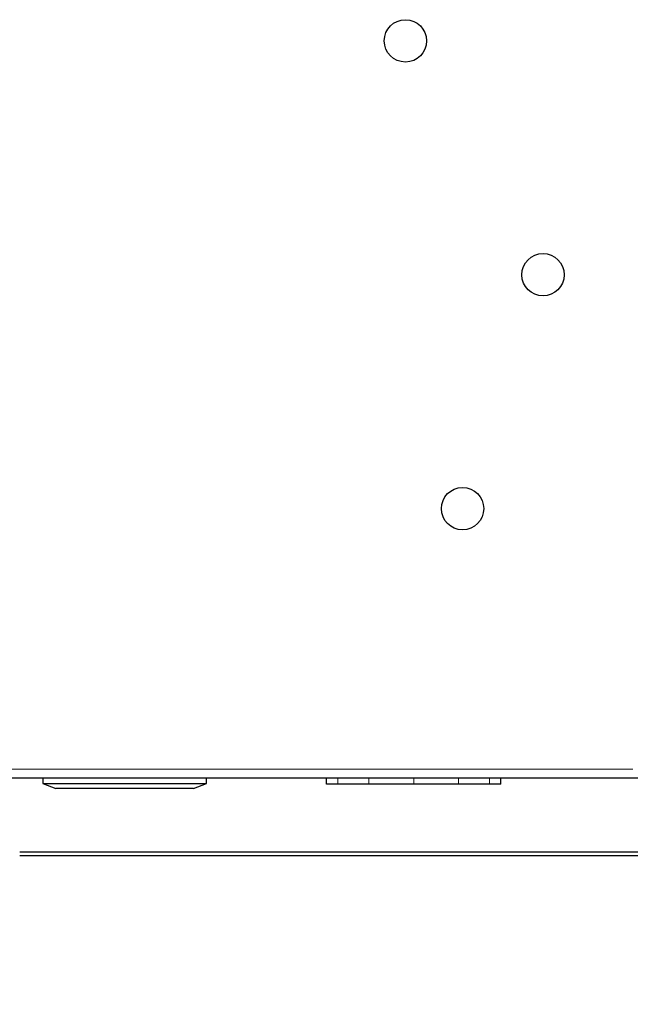
# Model space of a CAD drawing. Units: millimetres. Extents: x 0 to 210, y 0 to 297.
# Drawn here: x 61 to 73, y 140 to 159 of the extents above; entities that cross this region are included whole.
import ezdxf

# ---------------------------------------------------------------- set-up
doc = ezdxf.new("R2010")
doc.units = ezdxf.units.MM
doc.styles.add('SLDTEXTSTYLE0', font='TXT', dxfattribs={"width": 0.75})
doc.dimstyles.new('SLDDIMSTYLE5', dxfattribs={"dimtxt": 3.5, "dimasz": 3.302, "dimexe": 0, "dimexo": 0.0625, "dimgap": 0.875, "dimtad": 1, "dimlfac": 20, "dimrnd": 1e-09, "dimzin": 12, "dimdsep": 46, "dimtxsty": 'SLDTEXTSTYLE0', "dimsah": 1, "dimcen": 0.09, "dimadec": 0, "dimazin": 3, "dimtfac": 1, "dimtofl": 0, "dimtmove": 0, "dimatfit": 3, "dimfxl": 0, "dimfrac": 2, "dimtolj": 1, "dimtzin": 12, "dimarcsym": 0})

# ---------------------------------------------------------------- blocks, each defined once
blk = doc.blocks.new('_D_5')
at = {"color": 7, "linetype": 'Continuous', "lineweight": 0}
for p, q in [((48.639, 144.272), (48.639, 131.283)), ((78.139, 144.272), (78.139, 131.283)), ((48.639, 132.283), (78.139, 132.283))]:
    blk.add_line(p, q, dxfattribs=at)
at = {"color": 7, "linetype": 'Continuous', "lineweight": 18}
for points in [[(48.639, 132.283), (51.941, 131.783), (51.941, 132.783)], [(78.139, 132.283), (74.837, 132.783), (74.837, 131.783)]]:
    blk.add_solid(points, dxfattribs=at)
at = {"color": 7, "linetype": 'Continuous', "lineweight": 18, "insert": (59.51, 136.795), "char_height": 3.5, "attachment_point": 1, "style": 'SLDTEXTSTYLE0'}
blk.add_mtext('590', dxfattribs=at)

msp = doc.modelspace()

# ---------------------------------------------------------------- linework, layer by layer
at = {"color": 8, "linetype": 'Continuous', "lineweight": 18}
for p, q in [((53.60924, 144.68478), (73.16924, 144.68478)), ((62.60774, 144.51478), (62.60774, 144.51978)), ((62.61274, 144.51978), (62.61274, 144.52228)), ((67.48621, 144.3978), (67.48621, 144.52228)), ((68.08571, 144.3978), (68.08571, 144.5228)), ((68.94805, 144.3978), (68.94805, 144.52228)), ((69.81038, 144.3978), (69.81038, 144.5228)), ((70.4099, 144.3978), (70.4099, 144.5228))]:
    msp.add_line(p, q, dxfattribs=at)
at = {"color": 7, "linetype": 'Continuous', "lineweight": 25}
for p, q in [((53.50959, 144.52228), (73.26888, 144.52228)), ((55.38074, 144.51978), (62.61274, 144.51978)), ((62.60774, 144.51478), (55.38574, 144.51478)), ((61.80805, 144.51478), (61.80805, 144.4128)), ((61.80805, 144.4128), (62.05805, 144.3128)), ((61.80805, 144.4128), (64.95805, 144.4128)), ((62.76274, 144.51478), (62.60774, 144.51478)), ((62.61274, 144.51978), (62.79274, 144.51978)), ((62.76274, 144.51478), (62.76274, 144.51978)), ((62.79274, 144.51978), (62.79274, 144.52228)), ((62.79674, 144.5228), (73.07305, 144.5228)), ((64.70805, 144.3128), (64.95805, 144.4128)), ((64.95805, 144.4128), (64.95805, 144.52228)), ((67.27003, 144.3978), (67.27003, 144.52228)), ((70.62608, 144.3978), (70.62608, 144.52228)), ((64.70805, 144.3128), (62.05805, 144.3128)), ((61.35888, 143.0973), (75.88888, 143.0973)), ((75.88888, 143.0223), (61.35888, 143.0223))]:
    msp.add_line(p, q, dxfattribs=at)
for centre in [(68.78924, 158.70103), (71.43924, 154.20103), (69.88924, 149.70103)]:
    msp.add_circle(centre, 0.40774, dxfattribs=at)
for points, knots in [([(67.48621, 144.3978), (67.46683, 144.3978), (67.42799, 144.3978), (67.38065, 144.3978), (67.34136, 144.3978), (67.30441, 144.3978), (67.27571, 144.3978), (67.27193, 144.3978), (67.27003, 144.3978)], [0, 0, 0, 0, 0.13559586, 0.2719142, 0.407506, 0.54376675, 0.77065657, 1, 1, 1, 1]), ([(68.08572, 144.3978), (68.05317, 144.3978), (67.98791, 144.3978), (67.89594, 144.3978), (67.8088, 144.3978), (67.70584, 144.3978), (67.59226, 144.3978), (67.52175, 144.3978), (67.48621, 144.3978)], [0, 0, 0, 0, 0.13025625, 0.26115718, 0.39142152, 0.52237732, 0.75927802, 1, 1, 1, 1]), ([(68.94805, 144.3978), (68.90803, 144.3978), (68.82781, 144.3978), (68.70805, 144.3978), (68.58913, 144.3978), (68.44329, 144.3978), (68.27135, 144.3978), (68.14797, 144.3978), (68.08572, 144.3978)], [0, 0, 0, 0, 0.13274891, 0.26605835, 0.3988255, 0.53229502, 0.76401296, 1, 1, 1, 1]), ([(69.81038, 144.3978), (69.77572, 144.3978), (69.7062, 144.3978), (69.59657, 144.3978), (69.48347, 144.3978), (69.3389, 144.3978), (69.16003, 144.3978), (69.01906, 144.3978), (68.94805, 144.3978)], [0, 0, 0, 0, 0.13278535, 0.26634566, 0.39913541, 0.53270902, 0.76459745, 1, 1, 1, 1]), ([(70.4099, 144.3978), (70.3912, 144.3978), (70.35371, 144.3978), (70.28929, 144.3978), (70.21872, 144.3978), (70.12069, 144.3978), (69.98824, 144.3978), (69.87001, 144.3978), (69.81038, 144.3978)], [0, 0, 0, 0, 0.13024763, 0.26105099, 0.39131227, 0.52222948, 0.75903132, 1, 1, 1, 1]), ([(70.62608, 144.3978), (70.62543, 144.3978), (70.62412, 144.3978), (70.61301, 144.3978), (70.59464, 144.3978), (70.56146, 144.3978), (70.50626, 144.3978), (70.44218, 144.3978), (70.4099, 144.3978)], [0, 0, 0, 0, 0.13422221, 0.26887548, 0.40311306, 0.53790627, 0.76723994, 1, 1, 1, 1])]:
    msp.add_open_spline(points, degree=3, knots=knots, dxfattribs=at)

# ---------------------------------------------------------------- dimensions: what is measured, and where the dimension line sits
at = {"color": 7, "linetype": 'Continuous', "lineweight": 18}
dim = msp.add_linear_dim(base=(78.13888, 132.28321), p1=(48.63888, 145.2723), p2=(78.13888, 145.2723), dimstyle='SLDDIMSTYLE5', dxfattribs=at)
dim.commit()
dim.dimension.update_dxf_attribs({"geometry": '_D_5', "text_midpoint": (63.38888, 132.28321), "dimtype": 160})

doc.saveas('drawing.dxf')
